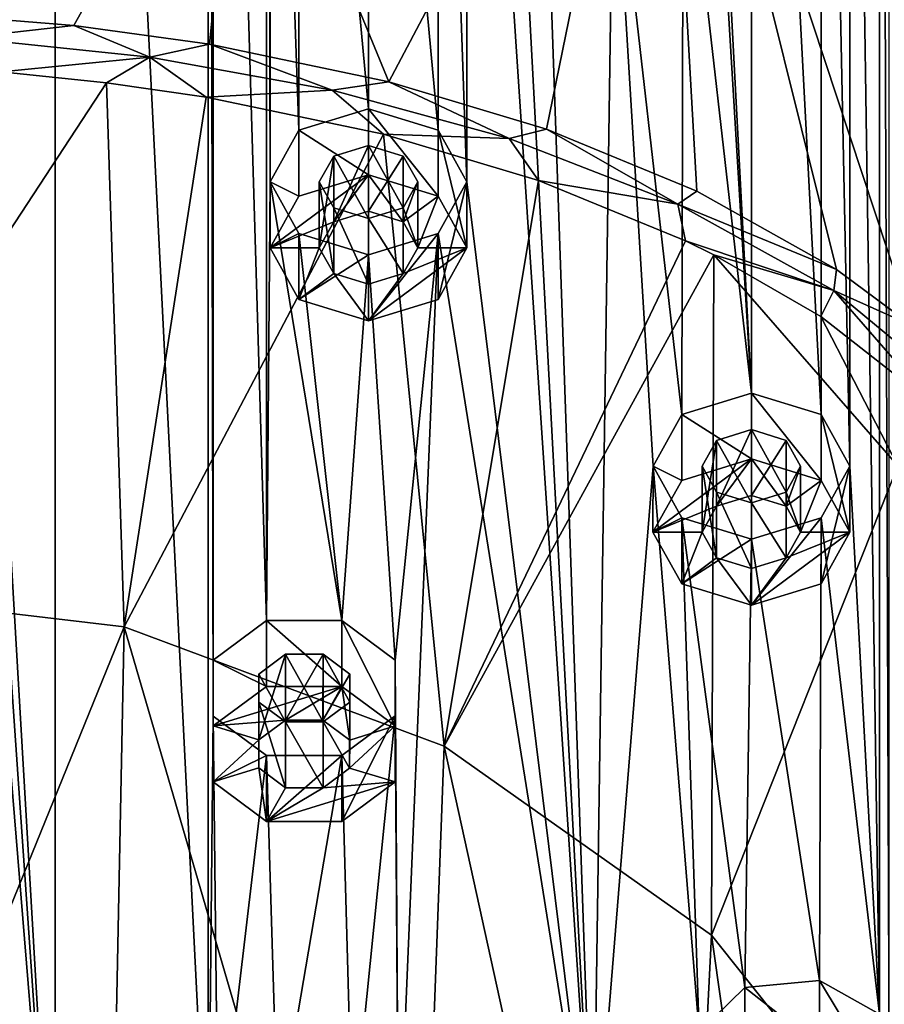
# Model space of a CAD drawing. Units: millimetres. Extents: x -278 to 110, y -32 to 316.
# Drawn here: x -221 to -208, y 262 to 277 of the extents above; entities that cross this region are included whole.
import ezdxf

# ---------------------------------------------------------------- set-up
doc = ezdxf.new("R2010")
doc.units = ezdxf.units.MM
doc.header["$LTSCALE"] = 65.185185
for name, color, linetype in [('1', 7, 'CONTINUOUS'), ('105', 7, 'CONTINUOUS'), ('11', 7, 'CONTINUOUS'), ('198', 7, 'CONTINUOUS'), ('199', 7, 'CONTINUOUS'), ('200', 7, 'CONTINUOUS'), ('201', 7, 'CONTINUOUS'), ('202', 7, 'CONTINUOUS'), ('203', 7, 'CONTINUOUS'), ('204', 7, 'CONTINUOUS'), ('205', 7, 'CONTINUOUS'), ('206', 7, 'CONTINUOUS'), ('207', 7, 'CONTINUOUS'), ('258', 7, 'CONTINUOUS'), ('259', 7, 'CONTINUOUS'), ('260', 7, 'CONTINUOUS'), ('261', 7, 'CONTINUOUS'), ('262', 7, 'CONTINUOUS'), ('28', 7, 'CONTINUOUS'), ('3', 7, 'CONTINUOUS'), ('4', 7, 'CONTINUOUS'), ('5', 7, 'CONTINUOUS'), ('7', 7, 'CONTINUOUS'), ('8', 7, 'CONTINUOUS')]:
    doc.layers.add(name, color=color, linetype=linetype)

msp = doc.modelspace()

# ---------------------------------------------------------------- linework, layer by layer
at = {"layer": '1', "color": 7, "linetype": 'CONTINUOUS', "true_color": 0xe0f2ff}
for points in [[(-223.5, 304.074, 141.672), (-220.757, 257.115, 99.342), (-220.758, 304.981, 142.49), (-223.5, 304.074, 141.672)], [(-220.757, 257.115, 99.342), (-218.425, 258.519, 100.607), (-220.758, 304.981, 142.49), (-220.757, 257.115, 99.342)], [(-220.758, 304.981, 142.49), (-218.425, 258.519, 100.607), (-218.425, 303.578, 141.225), (-220.758, 304.981, 142.49)], [(-220.757, 257.115, 99.342), (-223.5, 304.074, 141.672), (-223.5, 296.646, 134.977), (-220.757, 257.115, 99.342)], [(-218.425, 303.578, 141.225), (-218.425, 258.519, 100.607), (-218.349, 266.211, 107.541), (-218.425, 303.578, 141.225)], [(-218.425, 303.578, 141.225), (-218.349, 266.211, 107.541), (-218.35, 267.063, 108.309), (-218.425, 303.578, 141.225)], [(-218.425, 303.578, 141.225), (-218.35, 267.063, 108.309), (-218.35, 295.033, 133.523), (-218.425, 303.578, 141.225)], [(-208.052, 301.278, 139.152), (-208.201, 300.432, 138.389), (-208.052, 260.818, 102.68), (-208.052, 301.278, 139.152)], [(-208.201, 261.665, 103.443), (-208.201, 300.432, 138.389), (-208.651, 292.077, 130.858), (-208.201, 261.665, 103.443)], [(-208.052, 260.818, 102.68), (-208.201, 300.432, 138.389), (-208.201, 261.665, 103.443), (-208.052, 260.818, 102.68)], [(-220.757, 257.115, 99.342), (-223.5, 296.646, 134.977), (-223.5, 290.518, 129.453), (-220.757, 257.115, 99.342)], [(-218.35, 267.063, 108.309), (-217.537, 267.667, 108.853), (-218.35, 295.033, 133.523), (-218.35, 267.063, 108.309)], [(-218.35, 295.033, 133.523), (-217.537, 267.667, 108.853), (-217.537, 294.43, 132.979), (-218.35, 295.033, 133.523)], [(-217.537, 294.43, 132.979), (-217.537, 267.667, 108.853), (-217.484, 274.351, 114.879), (-217.537, 294.43, 132.979)], [(-217.537, 294.43, 132.979), (-217.484, 274.351, 114.879), (-217.484, 287.745, 126.953), (-217.537, 294.43, 132.979)], [(-209.09, 291.29, 130.148), (-208.651, 270.02, 110.974), (-208.651, 292.077, 130.858), (-209.09, 291.29, 130.148)], [(-208.651, 270.02, 110.974), (-208.201, 261.665, 103.443), (-208.651, 292.077, 130.858), (-208.651, 270.02, 110.974)], [(-211.211, 291.29, 130.148), (-210.15, 271.133, 111.978), (-210.15, 290.964, 129.854), (-211.211, 291.29, 130.148)], [(-210.15, 271.133, 111.978), (-211.211, 291.29, 130.148), (-210.751, 281.048, 120.916), (-210.15, 271.133, 111.978)], [(-209.09, 270.807, 111.684), (-209.09, 291.29, 130.148), (-210.15, 290.964, 129.854), (-209.09, 270.807, 111.684)], [(-209.09, 270.807, 111.684), (-208.651, 270.02, 110.974), (-209.09, 291.29, 130.148), (-209.09, 270.807, 111.684)], [(-210.15, 271.133, 111.978), (-209.09, 270.807, 111.684), (-210.15, 290.964, 129.854), (-210.15, 271.133, 111.978)], [(-220.757, 257.115, 99.342), (-223.5, 290.518, 129.453), (-223.5, 271.578, 112.379), (-220.757, 257.115, 99.342)], [(-217.484, 274.351, 114.879), (-217.045, 275.139, 115.589), (-217.484, 287.745, 126.953), (-217.484, 274.351, 114.879)], [(-217.484, 287.745, 126.953), (-217.045, 275.139, 115.589), (-217.045, 286.957, 126.243), (-217.484, 287.745, 126.953)], [(-214.924, 286.957, 126.242), (-214.485, 274.353, 114.88), (-214.485, 287.744, 126.952), (-214.924, 286.957, 126.242)], [(-214.485, 274.353, 114.88), (-212.562, 258.746, 100.812), (-214.485, 287.744, 126.952), (-214.485, 274.353, 114.88)], [(-212.562, 258.746, 100.812), (-213.749, 281.048, 120.916), (-214.485, 287.744, 126.952), (-212.562, 258.746, 100.812)], [(-217.045, 275.139, 115.589), (-215.983, 275.466, 115.884), (-217.045, 286.957, 126.243), (-217.045, 275.139, 115.589)], [(-217.045, 286.957, 126.243), (-215.983, 275.466, 115.884), (-215.983, 286.631, 125.948), (-217.045, 286.957, 126.243)], [(-214.924, 275.14, 115.59), (-214.924, 286.957, 126.242), (-215.983, 286.631, 125.948), (-214.924, 275.14, 115.59)], [(-214.924, 275.14, 115.59), (-214.485, 274.353, 114.88), (-214.924, 286.957, 126.242), (-214.924, 275.14, 115.59)], [(-215.983, 275.466, 115.884), (-214.924, 275.14, 115.59), (-215.983, 286.631, 125.948), (-215.983, 275.466, 115.884)], [(-213.749, 281.048, 120.916), (-212.562, 258.746, 100.812), (-213.31, 280.26, 120.205), (-213.749, 281.048, 120.916)], [(-211.19, 280.26, 120.205), (-210.15, 271.133, 111.978), (-210.751, 281.048, 120.916), (-211.19, 280.26, 120.205)], [(-212.562, 258.746, 100.812), (-212.25, 279.934, 119.912), (-213.31, 280.26, 120.205), (-212.562, 258.746, 100.812)], [(-212.25, 279.934, 119.912), (-211.211, 270.806, 111.684), (-211.19, 280.26, 120.205), (-212.25, 279.934, 119.912)], [(-211.211, 270.806, 111.684), (-210.15, 271.133, 111.978), (-211.19, 280.26, 120.205), (-211.211, 270.806, 111.684)], [(-212.562, 258.746, 100.812), (-211.65, 270.018, 110.973), (-212.25, 279.934, 119.912), (-212.562, 258.746, 100.812)], [(-211.65, 270.018, 110.973), (-211.211, 270.806, 111.684), (-212.25, 279.934, 119.912), (-211.65, 270.018, 110.973)], [(-216.515, 274.746, 115.235), (-215.984, 273.795, 114.377), (-215.984, 274.909, 115.382), (-216.515, 274.746, 115.235)], [(-215.454, 273.958, 114.524), (-215.454, 274.746, 115.235), (-215.984, 274.909, 115.382), (-215.454, 273.958, 114.524)], [(-215.984, 273.795, 114.377), (-215.454, 273.958, 114.524), (-215.984, 274.909, 115.382), (-215.984, 273.795, 114.377)], [(-216.734, 274.352, 114.88), (-216.515, 273.958, 114.524), (-216.515, 274.746, 115.235), (-216.734, 274.352, 114.88)], [(-216.515, 273.958, 114.524), (-215.984, 273.795, 114.377), (-216.515, 274.746, 115.235), (-216.515, 273.958, 114.524)], [(-215.234, 274.352, 114.88), (-215.454, 274.746, 115.235), (-215.454, 273.958, 114.524), (-215.234, 274.352, 114.88)], [(-217.537, 267.667, 108.853), (-216.389, 267.666, 108.853), (-217.484, 274.351, 114.879), (-217.537, 267.667, 108.853)], [(-216.389, 267.666, 108.853), (-217.045, 273.564, 114.169), (-217.484, 274.351, 114.879), (-216.389, 267.666, 108.853)], [(-214.924, 273.564, 114.17), (-212.562, 258.746, 100.812), (-214.485, 274.353, 114.88), (-214.924, 273.564, 114.17)], [(-217.045, 273.564, 114.169), (-216.389, 267.666, 108.853), (-215.985, 273.238, 113.875), (-217.045, 273.564, 114.169)], [(-215.985, 273.238, 113.875), (-215.578, 267.064, 108.31), (-214.924, 273.564, 114.17), (-215.985, 273.238, 113.875)], [(-215.578, 267.064, 108.31), (-215.528, 259.096, 101.127), (-214.924, 273.564, 114.17), (-215.578, 267.064, 108.31)], [(-215.528, 259.096, 101.127), (-212.562, 258.746, 100.812), (-214.924, 273.564, 114.17), (-215.528, 259.096, 101.127)], [(-216.389, 267.666, 108.853), (-215.578, 267.064, 108.31), (-215.985, 273.238, 113.875), (-216.389, 267.666, 108.853)], [(-223.5, 265.45, 106.855), (-220.757, 257.115, 99.342), (-223.5, 271.578, 112.379), (-223.5, 265.45, 106.855)], [(-210.681, 270.413, 111.329), (-210.151, 269.462, 110.471), (-210.151, 270.576, 111.476), (-210.681, 270.413, 111.329)], [(-209.62, 269.625, 110.618), (-209.62, 270.413, 111.329), (-210.151, 270.576, 111.476), (-209.62, 269.625, 110.618)], [(-210.151, 269.462, 110.471), (-209.62, 269.625, 110.618), (-210.151, 270.576, 111.476), (-210.151, 269.462, 110.471)], [(-210.901, 270.019, 110.974), (-210.681, 269.625, 110.618), (-210.681, 270.413, 111.329), (-210.901, 270.019, 110.974)], [(-210.681, 269.625, 110.618), (-210.151, 269.462, 110.471), (-210.681, 270.413, 111.329), (-210.681, 269.625, 110.618)], [(-209.401, 270.019, 110.974), (-209.62, 270.413, 111.329), (-209.62, 269.625, 110.618), (-209.401, 270.019, 110.974)], [(-212.562, 258.746, 100.812), (-210.949, 261.395, 103.2), (-211.65, 270.018, 110.973), (-212.562, 258.746, 100.812)], [(-210.949, 261.395, 103.2), (-211.211, 269.231, 110.263), (-211.65, 270.018, 110.973), (-210.949, 261.395, 103.2)], [(-209.09, 269.231, 110.264), (-208.201, 261.665, 103.443), (-208.651, 270.02, 110.974), (-209.09, 269.231, 110.264)], [(-210.949, 261.395, 103.2), (-210.25, 262.072, 103.81), (-211.211, 269.231, 110.263), (-210.949, 261.395, 103.2)], [(-211.211, 269.231, 110.263), (-210.25, 262.072, 103.81), (-210.152, 268.905, 109.969), (-211.211, 269.231, 110.263)], [(-210.152, 268.905, 109.969), (-209.111, 262.183, 103.91), (-209.09, 269.231, 110.264), (-210.152, 268.905, 109.969)], [(-209.111, 262.183, 103.91), (-208.201, 261.665, 103.443), (-209.09, 269.231, 110.264), (-209.111, 262.183, 103.91)], [(-210.25, 262.072, 103.81), (-209.111, 262.183, 103.91), (-210.152, 268.905, 109.969), (-210.25, 262.072, 103.81)], [(-217.657, 266.851, 108.118), (-217.251, 266.123, 107.462), (-217.251, 267.152, 108.39), (-217.657, 266.851, 108.118)], [(-217.251, 266.123, 107.462), (-216.677, 266.123, 107.462), (-217.251, 267.152, 108.39), (-217.251, 266.123, 107.462)], [(-217.251, 267.152, 108.39), (-216.677, 266.123, 107.462), (-216.677, 267.152, 108.39), (-217.251, 267.152, 108.39)], [(-216.271, 266.424, 107.733), (-216.271, 266.851, 108.118), (-216.677, 267.152, 108.39), (-216.271, 266.424, 107.733)], [(-216.677, 266.123, 107.462), (-216.271, 266.424, 107.733), (-216.677, 267.152, 108.39), (-216.677, 266.123, 107.462)], [(-215.578, 266.212, 107.542), (-215.528, 259.096, 101.127), (-215.578, 267.064, 108.31), (-215.578, 266.212, 107.542)], [(-217.657, 266.424, 107.733), (-217.251, 266.123, 107.462), (-217.657, 266.851, 108.118), (-217.657, 266.424, 107.733)], [(-218.425, 258.519, 100.607), (-218.276, 259.364, 101.368), (-218.349, 266.211, 107.541), (-218.425, 258.519, 100.607)], [(-218.349, 266.211, 107.541), (-218.276, 259.364, 101.368), (-217.538, 265.609, 106.998), (-218.349, 266.211, 107.541)], [(-216.39, 265.609, 106.998), (-216.226, 259.772, 101.736), (-215.578, 266.212, 107.542), (-216.39, 265.609, 106.998)], [(-216.226, 259.772, 101.736), (-215.528, 259.096, 101.127), (-215.578, 266.212, 107.542), (-216.226, 259.772, 101.736)], [(-218.276, 259.364, 101.368), (-217.365, 259.883, 101.837), (-217.538, 265.609, 106.998), (-218.276, 259.364, 101.368)], [(-217.538, 265.609, 106.998), (-217.365, 259.883, 101.837), (-216.39, 265.609, 106.998), (-217.538, 265.609, 106.998)], [(-217.365, 259.883, 101.837), (-216.226, 259.772, 101.736), (-216.39, 265.609, 106.998), (-217.365, 259.883, 101.837)], [(-223.5, 258.023, 100.16), (-220.757, 257.115, 99.342), (-223.5, 265.45, 106.855), (-223.5, 258.023, 100.16)], [(-208.75, 260.143, 102.071), (-205.214, 261.897, 103.653), (-208.052, 260.818, 102.68), (-208.75, 260.143, 102.071)]]:
    msp.add_3dface(points, dxfattribs=at)
at = {"layer": '105', "color": 7, "linetype": 'CONTINUOUS', "true_color": 0xe0f2ff}
for points in [[(-209.111, 262.183, 103.91), (-210.25, 262.072, 103.81), (-209.112, 261.179, 105.025), (-209.111, 262.183, 103.91)], [(-209.111, 262.183, 103.91), (-209.112, 261.179, 105.025), (-208.201, 260.66, 104.557), (-209.111, 262.183, 103.91)], [(-208.201, 261.665, 103.443), (-209.111, 262.183, 103.91), (-208.201, 260.66, 104.557), (-208.201, 261.665, 103.443)], [(-210.25, 262.072, 103.81), (-210.949, 261.395, 103.2), (-210.25, 261.068, 104.924), (-210.25, 262.072, 103.81)], [(-210.25, 262.072, 103.81), (-210.25, 261.068, 104.924), (-209.112, 261.179, 105.025), (-210.25, 262.072, 103.81)]]:
    msp.add_3dface(points, dxfattribs=at)
at = {"layer": '11', "color": 7, "linetype": 'CONTINUOUS', "true_color": 0xc8c8c8}
for points in [[(-219.974, 275.861, 86.546), (-225, 268.198, 71.979), (-221.582, 276.028, 86.397), (-219.974, 275.861, 86.546)], [(-219.709, 267.572, 71.831), (-225, 268.198, 71.979), (-219.974, 275.861, 86.546), (-219.709, 267.572, 71.831)], [(-218.458, 275.641, 86.739), (-219.709, 267.572, 71.831), (-219.974, 275.861, 86.546), (-218.458, 275.641, 86.739)], [(-215.757, 275.08, 87.217), (-219.709, 267.572, 71.831), (-218.458, 275.641, 86.739), (-215.757, 275.08, 87.217)], [(-214.833, 265.754, 71.402), (-219.709, 267.572, 71.831), (-215.757, 275.08, 87.217), (-214.833, 265.754, 71.402)], [(-213.394, 274.371, 87.784), (-214.833, 265.754, 71.402), (-215.757, 275.08, 87.217), (-213.394, 274.371, 87.784)], [(-211.155, 273.453, 88.466), (-214.833, 265.754, 71.402), (-213.394, 274.371, 87.784), (-211.155, 273.453, 88.466)], [(-210.725, 273.242, 88.616), (-214.833, 265.754, 71.402), (-211.155, 273.453, 88.466), (-210.725, 273.242, 88.616)], [(-210.757, 262.869, 70.721), (-214.833, 265.754, 71.402), (-210.725, 273.242, 88.616), (-210.757, 262.869, 70.721)], [(-207.922, 270.026, 86.951), (-210.757, 262.869, 70.721), (-210.725, 273.242, 88.616), (-207.922, 270.026, 86.951)], [(-207.922, 270.026, 86.951), (-210.725, 273.242, 88.616), (-209.091, 272.299, 89.242), (-207.922, 270.026, 86.951)], [(-207.922, 270.026, 86.951), (-209.091, 272.299, 89.242), (-207.384, 270.959, 90.025), (-207.922, 270.026, 86.951)], [(-207.796, 259.146, 69.842), (-210.757, 262.869, 70.721), (-207.922, 270.026, 86.951), (-207.796, 259.146, 69.842)], [(-225, 268.198, 71.979), (-219.709, 267.572, 71.831), (-225, 254.548, 53.877), (-225, 268.198, 71.979)], [(-219.709, 267.572, 71.831), (-219.974, 254.029, 53.925), (-225, 254.548, 53.877), (-219.709, 267.572, 71.831)], [(-219.709, 267.572, 71.831), (-215.324, 252.521, 54.065), (-219.974, 254.029, 53.925), (-219.709, 267.572, 71.831)], [(-219.709, 267.572, 71.831), (-214.833, 265.754, 71.402), (-215.324, 252.521, 54.065), (-219.709, 267.572, 71.831)], [(-214.833, 265.754, 71.402), (-211.404, 250.123, 54.287), (-215.324, 252.521, 54.065), (-214.833, 265.754, 71.402)], [(-214.833, 265.754, 71.402), (-210.757, 262.869, 70.721), (-211.404, 250.123, 54.287), (-214.833, 265.754, 71.402)], [(-210.757, 262.869, 70.721), (-208.502, 247.012, 54.574), (-211.404, 250.123, 54.287), (-210.757, 262.869, 70.721)], [(-210.757, 262.869, 70.721), (-207.796, 259.146, 69.842), (-208.502, 247.012, 54.574), (-210.757, 262.869, 70.721)]]:
    msp.add_3dface(points, dxfattribs=at)
at = {"layer": '198', "color": 7, "linetype": 'CONTINUOUS', "true_color": 0xe0f2ff}
for points in [[(-217.538, 266.663, 109.968), (-218.349, 266.06, 109.424), (-216.39, 266.663, 109.968), (-217.538, 266.663, 109.968)], [(-216.39, 266.663, 109.968), (-218.349, 266.06, 109.424), (-217.25, 266.147, 109.503), (-216.39, 266.663, 109.968)], [(-216.678, 266.148, 109.504), (-216.39, 266.663, 109.968), (-217.25, 266.147, 109.503), (-216.678, 266.148, 109.504)], [(-216.271, 265.846, 109.232), (-216.39, 266.663, 109.968), (-216.678, 266.148, 109.504), (-216.271, 265.846, 109.232)], [(-215.578, 266.06, 109.424), (-216.39, 266.663, 109.968), (-216.271, 265.846, 109.232), (-215.578, 266.06, 109.424)], [(-217.25, 266.147, 109.503), (-218.349, 266.06, 109.424), (-217.656, 265.847, 109.232), (-217.25, 266.147, 109.503)], [(-218.349, 266.06, 109.424), (-218.349, 265.207, 108.655), (-217.656, 265.847, 109.232), (-218.349, 266.06, 109.424)], [(-215.578, 265.207, 108.655), (-215.578, 266.06, 109.424), (-216.272, 265.419, 108.847), (-215.578, 265.207, 108.655)], [(-216.272, 265.419, 108.847), (-215.578, 266.06, 109.424), (-216.271, 265.846, 109.232), (-216.272, 265.419, 108.847)], [(-218.349, 265.207, 108.655), (-217.657, 265.42, 108.848), (-217.656, 265.847, 109.232), (-218.349, 265.207, 108.655)], [(-218.349, 265.207, 108.655), (-217.538, 264.604, 108.112), (-217.657, 265.42, 108.848), (-218.349, 265.207, 108.655)], [(-217.657, 265.42, 108.848), (-217.538, 264.604, 108.112), (-217.25, 265.119, 108.576), (-217.657, 265.42, 108.848)], [(-216.677, 265.119, 108.576), (-215.578, 265.207, 108.655), (-216.272, 265.419, 108.847), (-216.677, 265.119, 108.576)], [(-216.39, 264.604, 108.112), (-215.578, 265.207, 108.655), (-217.538, 264.604, 108.112), (-216.39, 264.604, 108.112)], [(-217.538, 264.604, 108.112), (-215.578, 265.207, 108.655), (-216.677, 265.119, 108.576), (-217.538, 264.604, 108.112)], [(-217.25, 265.119, 108.576), (-217.538, 264.604, 108.112), (-216.677, 265.119, 108.576), (-217.25, 265.119, 108.576)]]:
    msp.add_3dface(points, dxfattribs=at)
at = {"layer": '199', "color": 7, "linetype": 'CONTINUOUS', "true_color": 0xe0f2ff}
for points in [[(-215.578, 266.212, 107.542), (-215.578, 267.064, 108.31), (-215.578, 265.207, 108.655), (-215.578, 266.212, 107.542)], [(-215.578, 267.064, 108.31), (-215.578, 266.06, 109.424), (-215.578, 265.207, 108.655), (-215.578, 267.064, 108.31)], [(-218.349, 266.211, 107.541), (-217.538, 265.609, 106.998), (-218.349, 265.207, 108.655), (-218.349, 266.211, 107.541)], [(-216.39, 265.609, 106.998), (-215.578, 266.212, 107.542), (-216.39, 264.604, 108.112), (-216.39, 265.609, 106.998)], [(-215.578, 266.212, 107.542), (-215.578, 265.207, 108.655), (-216.39, 264.604, 108.112), (-215.578, 266.212, 107.542)], [(-218.349, 265.207, 108.655), (-217.538, 265.609, 106.998), (-217.538, 264.604, 108.112), (-218.349, 265.207, 108.655)], [(-217.538, 265.609, 106.998), (-216.39, 265.609, 106.998), (-217.538, 264.604, 108.112), (-217.538, 265.609, 106.998)], [(-216.39, 265.609, 106.998), (-216.39, 264.604, 108.112), (-217.538, 264.604, 108.112), (-216.39, 265.609, 106.998)]]:
    msp.add_3dface(points, dxfattribs=at)
at = {"layer": '200', "color": 7, "linetype": 'CONTINUOUS', "true_color": 0xe0f2ff}
for points in [[(-217.537, 267.667, 108.853), (-218.35, 267.063, 108.309), (-217.538, 266.663, 109.968), (-217.537, 267.667, 108.853)], [(-217.537, 267.667, 108.853), (-217.538, 266.663, 109.968), (-216.39, 266.663, 109.968), (-217.537, 267.667, 108.853)], [(-216.389, 267.666, 108.853), (-217.537, 267.667, 108.853), (-216.39, 266.663, 109.968), (-216.389, 267.666, 108.853)], [(-216.389, 267.666, 108.853), (-216.39, 266.663, 109.968), (-215.578, 266.06, 109.424), (-216.389, 267.666, 108.853)], [(-215.578, 267.064, 108.31), (-216.389, 267.666, 108.853), (-215.578, 266.06, 109.424), (-215.578, 267.064, 108.31)], [(-218.35, 267.063, 108.309), (-218.349, 266.211, 107.541), (-218.349, 266.06, 109.424), (-218.35, 267.063, 108.309)], [(-218.35, 267.063, 108.309), (-218.349, 266.06, 109.424), (-217.538, 266.663, 109.968), (-218.35, 267.063, 108.309)], [(-218.349, 266.211, 107.541), (-218.349, 265.207, 108.655), (-218.349, 266.06, 109.424), (-218.349, 266.211, 107.541)]]:
    msp.add_3dface(points, dxfattribs=at)
at = {"layer": '201', "color": 7, "linetype": 'CONTINUOUS', "true_color": 0xe0f2ff}
for points in [[(-217.657, 266.851, 108.118), (-217.251, 267.152, 108.39), (-217.656, 265.847, 109.232), (-217.657, 266.851, 108.118)], [(-217.251, 267.152, 108.39), (-217.25, 266.147, 109.503), (-217.656, 265.847, 109.232), (-217.251, 267.152, 108.39)], [(-217.251, 267.152, 108.39), (-216.677, 267.152, 108.39), (-217.25, 266.147, 109.503), (-217.251, 267.152, 108.39)], [(-216.677, 267.152, 108.39), (-216.678, 266.148, 109.504), (-217.25, 266.147, 109.503), (-216.677, 267.152, 108.39)], [(-216.677, 267.152, 108.39), (-216.271, 266.851, 108.118), (-216.678, 266.148, 109.504), (-216.677, 267.152, 108.39)], [(-217.657, 266.424, 107.733), (-217.657, 266.851, 108.118), (-217.657, 265.42, 108.848), (-217.657, 266.424, 107.733)], [(-217.657, 265.42, 108.848), (-217.657, 266.851, 108.118), (-217.656, 265.847, 109.232), (-217.657, 265.42, 108.848)], [(-216.271, 266.851, 108.118), (-216.271, 265.846, 109.232), (-216.678, 266.148, 109.504), (-216.271, 266.851, 108.118)]]:
    msp.add_3dface(points, dxfattribs=at)
at = {"layer": '202', "color": 7, "linetype": 'CONTINUOUS', "true_color": 0xe0f2ff}
for points in [[(-216.271, 266.851, 108.118), (-216.271, 266.424, 107.733), (-216.271, 265.846, 109.232), (-216.271, 266.851, 108.118)], [(-217.251, 266.123, 107.462), (-217.657, 266.424, 107.733), (-217.25, 265.119, 108.576), (-217.251, 266.123, 107.462)], [(-217.657, 266.424, 107.733), (-217.657, 265.42, 108.848), (-217.25, 265.119, 108.576), (-217.657, 266.424, 107.733)], [(-216.271, 266.424, 107.733), (-216.677, 266.123, 107.462), (-216.272, 265.419, 108.847), (-216.271, 266.424, 107.733)], [(-216.271, 266.424, 107.733), (-216.272, 265.419, 108.847), (-216.271, 265.846, 109.232), (-216.271, 266.424, 107.733)], [(-216.677, 266.123, 107.462), (-217.251, 266.123, 107.462), (-216.677, 265.119, 108.576), (-216.677, 266.123, 107.462)], [(-217.251, 266.123, 107.462), (-217.25, 265.119, 108.576), (-216.677, 265.119, 108.576), (-217.251, 266.123, 107.462)], [(-216.677, 266.123, 107.462), (-216.677, 265.119, 108.576), (-216.272, 265.419, 108.847), (-216.677, 266.123, 107.462)]]:
    msp.add_3dface(points, dxfattribs=at)
at = {"layer": '203', "color": 7, "linetype": 'CONTINUOUS', "true_color": 0xe0f2ff}
for points in [[(-211.211, 269.802, 112.798), (-211.651, 269.014, 112.088), (-210.151, 270.129, 113.092), (-211.211, 269.802, 112.798)], [(-210.151, 270.129, 113.092), (-211.651, 269.014, 112.088), (-210.681, 269.408, 112.442), (-210.151, 270.129, 113.092)], [(-210.152, 269.571, 112.59), (-210.151, 270.129, 113.092), (-210.681, 269.408, 112.442), (-210.152, 269.571, 112.59)], [(-209.62, 269.408, 112.443), (-210.151, 270.129, 113.092), (-210.152, 269.571, 112.59), (-209.62, 269.408, 112.443)], [(-209.09, 269.802, 112.798), (-210.151, 270.129, 113.092), (-209.62, 269.408, 112.443), (-209.09, 269.802, 112.798)], [(-209.401, 269.014, 112.087), (-209.09, 269.802, 112.798), (-209.62, 269.408, 112.443), (-209.401, 269.014, 112.087)], [(-208.651, 269.014, 112.088), (-209.09, 269.802, 112.798), (-209.401, 269.014, 112.087), (-208.651, 269.014, 112.088)], [(-210.681, 269.408, 112.442), (-211.651, 269.014, 112.088), (-210.9, 269.015, 112.088), (-210.681, 269.408, 112.442)], [(-211.651, 269.014, 112.088), (-211.211, 268.227, 111.378), (-210.9, 269.015, 112.088), (-211.651, 269.014, 112.088)], [(-211.211, 268.227, 111.378), (-210.681, 268.621, 111.733), (-210.9, 269.015, 112.088), (-211.211, 268.227, 111.378)], [(-209.09, 268.227, 111.378), (-208.651, 269.014, 112.088), (-210.151, 267.9, 111.083), (-209.09, 268.227, 111.378)], [(-210.151, 267.9, 111.083), (-208.651, 269.014, 112.088), (-209.621, 268.621, 111.733), (-210.151, 267.9, 111.083)], [(-209.621, 268.621, 111.733), (-208.651, 269.014, 112.088), (-209.401, 269.014, 112.087), (-209.621, 268.621, 111.733)], [(-211.211, 268.227, 111.378), (-210.151, 267.9, 111.083), (-210.681, 268.621, 111.733), (-211.211, 268.227, 111.378)], [(-210.681, 268.621, 111.733), (-210.151, 267.9, 111.083), (-210.15, 268.458, 111.586), (-210.681, 268.621, 111.733)], [(-210.15, 268.458, 111.586), (-210.151, 267.9, 111.083), (-209.621, 268.621, 111.733), (-210.15, 268.458, 111.586)]]:
    msp.add_3dface(points, dxfattribs=at)
at = {"layer": '204', "color": 7, "linetype": 'CONTINUOUS', "true_color": 0xe0f2ff}
for points in [[(-208.651, 270.02, 110.974), (-209.09, 270.807, 111.684), (-208.651, 269.014, 112.088), (-208.651, 270.02, 110.974)], [(-209.09, 270.807, 111.684), (-209.09, 269.802, 112.798), (-208.651, 269.014, 112.088), (-209.09, 270.807, 111.684)], [(-209.09, 269.231, 110.264), (-208.651, 270.02, 110.974), (-209.09, 268.227, 111.378), (-209.09, 269.231, 110.264)], [(-208.651, 270.02, 110.974), (-208.651, 269.014, 112.088), (-209.09, 268.227, 111.378), (-208.651, 270.02, 110.974)], [(-211.211, 269.231, 110.263), (-210.152, 268.905, 109.969), (-211.211, 268.227, 111.378), (-211.211, 269.231, 110.263)], [(-210.152, 268.905, 109.969), (-209.09, 269.231, 110.264), (-210.151, 267.9, 111.083), (-210.152, 268.905, 109.969)], [(-209.09, 269.231, 110.264), (-209.09, 268.227, 111.378), (-210.151, 267.9, 111.083), (-209.09, 269.231, 110.264)], [(-211.211, 268.227, 111.378), (-210.152, 268.905, 109.969), (-210.151, 267.9, 111.083), (-211.211, 268.227, 111.378)]]:
    msp.add_3dface(points, dxfattribs=at)
at = {"layer": '205', "color": 7, "linetype": 'CONTINUOUS', "true_color": 0xe0f2ff}
for points in [[(-210.15, 271.133, 111.978), (-211.211, 270.806, 111.684), (-210.151, 270.129, 113.092), (-210.15, 271.133, 111.978)], [(-210.15, 271.133, 111.978), (-210.151, 270.129, 113.092), (-209.09, 269.802, 112.798), (-210.15, 271.133, 111.978)], [(-209.09, 270.807, 111.684), (-210.15, 271.133, 111.978), (-209.09, 269.802, 112.798), (-209.09, 270.807, 111.684)], [(-211.211, 270.806, 111.684), (-211.65, 270.018, 110.973), (-211.211, 269.802, 112.798), (-211.211, 270.806, 111.684)], [(-211.211, 270.806, 111.684), (-211.211, 269.802, 112.798), (-210.151, 270.129, 113.092), (-211.211, 270.806, 111.684)], [(-211.65, 270.018, 110.973), (-211.211, 269.231, 110.263), (-211.651, 269.014, 112.088), (-211.65, 270.018, 110.973)], [(-211.65, 270.018, 110.973), (-211.651, 269.014, 112.088), (-211.211, 269.802, 112.798), (-211.65, 270.018, 110.973)], [(-211.211, 269.231, 110.263), (-211.211, 268.227, 111.378), (-211.651, 269.014, 112.088), (-211.211, 269.231, 110.263)]]:
    msp.add_3dface(points, dxfattribs=at)
at = {"layer": '206', "color": 7, "linetype": 'CONTINUOUS', "true_color": 0xe0f2ff}
for points in [[(-210.681, 270.413, 111.329), (-210.151, 270.576, 111.476), (-210.681, 269.408, 112.442), (-210.681, 270.413, 111.329)], [(-210.151, 270.576, 111.476), (-210.152, 269.571, 112.59), (-210.681, 269.408, 112.442), (-210.151, 270.576, 111.476)], [(-210.151, 270.576, 111.476), (-209.62, 270.413, 111.329), (-210.152, 269.571, 112.59), (-210.151, 270.576, 111.476)], [(-210.901, 270.019, 110.974), (-210.681, 270.413, 111.329), (-210.9, 269.015, 112.088), (-210.901, 270.019, 110.974)], [(-210.681, 270.413, 111.329), (-210.681, 269.408, 112.442), (-210.9, 269.015, 112.088), (-210.681, 270.413, 111.329)], [(-209.62, 270.413, 111.329), (-209.62, 269.408, 112.443), (-210.152, 269.571, 112.59), (-209.62, 270.413, 111.329)], [(-210.681, 269.625, 110.618), (-210.901, 270.019, 110.974), (-210.681, 268.621, 111.733), (-210.681, 269.625, 110.618)], [(-210.681, 268.621, 111.733), (-210.901, 270.019, 110.974), (-210.9, 269.015, 112.088), (-210.681, 268.621, 111.733)]]:
    msp.add_3dface(points, dxfattribs=at)
at = {"layer": '207', "color": 7, "linetype": 'CONTINUOUS', "true_color": 0xe0f2ff}
for points in [[(-209.62, 270.413, 111.329), (-209.401, 270.019, 110.974), (-209.62, 269.408, 112.443), (-209.62, 270.413, 111.329)], [(-209.401, 270.019, 110.974), (-209.62, 269.625, 110.618), (-209.401, 269.014, 112.087), (-209.401, 270.019, 110.974)], [(-209.401, 270.019, 110.974), (-209.401, 269.014, 112.087), (-209.62, 269.408, 112.443), (-209.401, 270.019, 110.974)], [(-210.151, 269.462, 110.471), (-210.681, 269.625, 110.618), (-210.15, 268.458, 111.586), (-210.151, 269.462, 110.471)], [(-210.681, 269.625, 110.618), (-210.681, 268.621, 111.733), (-210.15, 268.458, 111.586), (-210.681, 269.625, 110.618)], [(-209.62, 269.625, 110.618), (-210.151, 269.462, 110.471), (-209.621, 268.621, 111.733), (-209.62, 269.625, 110.618)], [(-209.62, 269.625, 110.618), (-209.621, 268.621, 111.733), (-209.401, 269.014, 112.087), (-209.62, 269.625, 110.618)], [(-210.151, 269.462, 110.471), (-210.15, 268.458, 111.586), (-209.621, 268.621, 111.733), (-210.151, 269.462, 110.471)]]:
    msp.add_3dface(points, dxfattribs=at)
at = {"layer": '258', "color": 7, "linetype": 'CONTINUOUS', "true_color": 0xe0f2ff}
for points in [[(-217.045, 274.135, 116.704), (-217.484, 273.347, 115.994), (-215.984, 274.462, 116.998), (-217.045, 274.135, 116.704)], [(-215.984, 274.462, 116.998), (-217.484, 273.347, 115.994), (-216.514, 273.741, 116.348), (-215.984, 274.462, 116.998)], [(-215.985, 273.904, 116.496), (-215.984, 274.462, 116.998), (-216.514, 273.741, 116.348), (-215.985, 273.904, 116.496)], [(-215.454, 273.741, 116.349), (-215.984, 274.462, 116.998), (-215.985, 273.904, 116.496), (-215.454, 273.741, 116.349)], [(-214.924, 274.135, 116.704), (-215.984, 274.462, 116.998), (-215.454, 273.741, 116.349), (-214.924, 274.135, 116.704)], [(-215.235, 273.347, 115.993), (-214.924, 274.135, 116.704), (-215.454, 273.741, 116.349), (-215.235, 273.347, 115.993)], [(-214.484, 273.347, 115.994), (-214.924, 274.135, 116.704), (-215.235, 273.347, 115.993), (-214.484, 273.347, 115.994)], [(-216.514, 273.741, 116.348), (-217.484, 273.347, 115.994), (-216.734, 273.348, 115.994), (-216.514, 273.741, 116.348)], [(-217.484, 273.347, 115.994), (-217.045, 272.56, 115.283), (-216.734, 273.348, 115.994), (-217.484, 273.347, 115.994)], [(-217.045, 272.56, 115.283), (-216.515, 272.954, 115.639), (-216.734, 273.348, 115.994), (-217.045, 272.56, 115.283)], [(-214.924, 272.56, 115.283), (-214.484, 273.347, 115.994), (-215.984, 272.233, 114.989), (-214.924, 272.56, 115.283)], [(-215.984, 272.233, 114.989), (-214.484, 273.347, 115.994), (-215.455, 272.954, 115.639), (-215.984, 272.233, 114.989)], [(-215.455, 272.954, 115.639), (-214.484, 273.347, 115.994), (-215.235, 273.347, 115.993), (-215.455, 272.954, 115.639)], [(-217.045, 272.56, 115.283), (-215.984, 272.233, 114.989), (-216.515, 272.954, 115.639), (-217.045, 272.56, 115.283)], [(-216.515, 272.954, 115.639), (-215.984, 272.233, 114.989), (-215.983, 272.791, 115.492), (-216.515, 272.954, 115.639)], [(-215.983, 272.791, 115.492), (-215.984, 272.233, 114.989), (-215.455, 272.954, 115.639), (-215.983, 272.791, 115.492)]]:
    msp.add_3dface(points, dxfattribs=at)
at = {"layer": '259', "color": 7, "linetype": 'CONTINUOUS', "true_color": 0xe0f2ff}
for points in [[(-214.485, 274.353, 114.88), (-214.924, 275.14, 115.59), (-214.484, 273.347, 115.994), (-214.485, 274.353, 114.88)], [(-214.924, 275.14, 115.59), (-214.924, 274.135, 116.704), (-214.484, 273.347, 115.994), (-214.924, 275.14, 115.59)], [(-214.924, 273.564, 114.17), (-214.485, 274.353, 114.88), (-214.924, 272.56, 115.283), (-214.924, 273.564, 114.17)], [(-214.485, 274.353, 114.88), (-214.484, 273.347, 115.994), (-214.924, 272.56, 115.283), (-214.485, 274.353, 114.88)], [(-217.045, 273.564, 114.169), (-215.985, 273.238, 113.875), (-217.045, 272.56, 115.283), (-217.045, 273.564, 114.169)], [(-215.985, 273.238, 113.875), (-214.924, 273.564, 114.17), (-215.984, 272.233, 114.989), (-215.985, 273.238, 113.875)], [(-214.924, 273.564, 114.17), (-214.924, 272.56, 115.283), (-215.984, 272.233, 114.989), (-214.924, 273.564, 114.17)], [(-217.045, 272.56, 115.283), (-215.985, 273.238, 113.875), (-215.984, 272.233, 114.989), (-217.045, 272.56, 115.283)]]:
    msp.add_3dface(points, dxfattribs=at)
at = {"layer": '260', "color": 7, "linetype": 'CONTINUOUS', "true_color": 0xe0f2ff}
for points in [[(-215.983, 275.466, 115.884), (-217.045, 275.139, 115.589), (-215.984, 274.462, 116.998), (-215.983, 275.466, 115.884)], [(-215.983, 275.466, 115.884), (-215.984, 274.462, 116.998), (-214.924, 274.135, 116.704), (-215.983, 275.466, 115.884)], [(-214.924, 275.14, 115.59), (-215.983, 275.466, 115.884), (-214.924, 274.135, 116.704), (-214.924, 275.14, 115.59)], [(-217.045, 275.139, 115.589), (-217.484, 274.351, 114.879), (-217.045, 274.135, 116.704), (-217.045, 275.139, 115.589)], [(-217.045, 275.139, 115.589), (-217.045, 274.135, 116.704), (-215.984, 274.462, 116.998), (-217.045, 275.139, 115.589)], [(-217.484, 274.351, 114.879), (-217.045, 273.564, 114.169), (-217.484, 273.347, 115.994), (-217.484, 274.351, 114.879)], [(-217.484, 274.351, 114.879), (-217.484, 273.347, 115.994), (-217.045, 274.135, 116.704), (-217.484, 274.351, 114.879)], [(-217.045, 273.564, 114.169), (-217.045, 272.56, 115.283), (-217.484, 273.347, 115.994), (-217.045, 273.564, 114.169)]]:
    msp.add_3dface(points, dxfattribs=at)
at = {"layer": '261', "color": 7, "linetype": 'CONTINUOUS', "true_color": 0xe0f2ff}
for points in [[(-216.515, 274.746, 115.235), (-215.984, 274.909, 115.382), (-216.514, 273.741, 116.348), (-216.515, 274.746, 115.235)], [(-215.984, 274.909, 115.382), (-215.985, 273.904, 116.496), (-216.514, 273.741, 116.348), (-215.984, 274.909, 115.382)], [(-215.984, 274.909, 115.382), (-215.454, 274.746, 115.235), (-215.985, 273.904, 116.496), (-215.984, 274.909, 115.382)], [(-216.734, 274.352, 114.88), (-216.515, 274.746, 115.235), (-216.734, 273.348, 115.994), (-216.734, 274.352, 114.88)], [(-216.515, 274.746, 115.235), (-216.514, 273.741, 116.348), (-216.734, 273.348, 115.994), (-216.515, 274.746, 115.235)], [(-215.454, 274.746, 115.235), (-215.454, 273.741, 116.349), (-215.985, 273.904, 116.496), (-215.454, 274.746, 115.235)], [(-216.515, 273.958, 114.524), (-216.734, 274.352, 114.88), (-216.515, 272.954, 115.639), (-216.515, 273.958, 114.524)], [(-216.515, 272.954, 115.639), (-216.734, 274.352, 114.88), (-216.734, 273.348, 115.994), (-216.515, 272.954, 115.639)]]:
    msp.add_3dface(points, dxfattribs=at)
at = {"layer": '262', "color": 7, "linetype": 'CONTINUOUS', "true_color": 0xe0f2ff}
for points in [[(-215.454, 274.746, 115.235), (-215.234, 274.352, 114.88), (-215.454, 273.741, 116.349), (-215.454, 274.746, 115.235)], [(-215.234, 274.352, 114.88), (-215.454, 273.958, 114.524), (-215.235, 273.347, 115.993), (-215.234, 274.352, 114.88)], [(-215.234, 274.352, 114.88), (-215.235, 273.347, 115.993), (-215.454, 273.741, 116.349), (-215.234, 274.352, 114.88)], [(-215.984, 273.795, 114.377), (-216.515, 273.958, 114.524), (-215.983, 272.791, 115.492), (-215.984, 273.795, 114.377)], [(-216.515, 273.958, 114.524), (-216.515, 272.954, 115.639), (-215.983, 272.791, 115.492), (-216.515, 273.958, 114.524)], [(-215.454, 273.958, 114.524), (-215.984, 273.795, 114.377), (-215.455, 272.954, 115.639), (-215.454, 273.958, 114.524)], [(-215.454, 273.958, 114.524), (-215.455, 272.954, 115.639), (-215.235, 273.347, 115.993), (-215.454, 273.958, 114.524)], [(-215.984, 273.795, 114.377), (-215.983, 272.791, 115.492), (-215.455, 272.954, 115.639), (-215.984, 273.795, 114.377)]]:
    msp.add_3dface(points, dxfattribs=at)
at = {"layer": '28', "color": 7, "linetype": 'CONTINUOUS', "true_color": 0xc8c8c8}
for points in [[(-222.671, 276.912, 86.891), (-220.476, 276.736, 87.052), (-222.145, 276.549, 86.831), (-222.671, 276.912, 86.891)], [(-222.145, 276.549, 86.831), (-220.476, 276.736, 87.052), (-219.315, 276.253, 87.093), (-222.145, 276.549, 86.831)], [(-220.476, 276.736, 87.052), (-218.408, 276.449, 87.301), (-219.315, 276.253, 87.093), (-220.476, 276.736, 87.052)], [(-221.582, 276.028, 86.397), (-222.145, 276.549, 86.831), (-219.315, 276.253, 87.093), (-221.582, 276.028, 86.397)], [(-219.315, 276.253, 87.093), (-218.408, 276.449, 87.301), (-216.536, 275.749, 87.528), (-219.315, 276.253, 87.093)], [(-218.408, 276.449, 87.301), (-215.673, 275.879, 87.779), (-216.536, 275.749, 87.528), (-218.408, 276.449, 87.301)], [(-219.974, 275.861, 86.546), (-221.582, 276.028, 86.397), (-219.315, 276.253, 87.093), (-219.974, 275.861, 86.546)], [(-218.458, 275.641, 86.739), (-219.974, 275.861, 86.546), (-219.315, 276.253, 87.093), (-218.458, 275.641, 86.739)], [(-218.458, 275.641, 86.739), (-219.315, 276.253, 87.093), (-216.536, 275.749, 87.528), (-218.458, 275.641, 86.739)], [(-216.536, 275.749, 87.528), (-215.673, 275.879, 87.779), (-213.841, 275.013, 88.126), (-216.536, 275.749, 87.528)], [(-215.673, 275.879, 87.779), (-213.271, 275.155, 88.349), (-213.841, 275.013, 88.126), (-215.673, 275.879, 87.779)], [(-215.757, 275.08, 87.217), (-218.458, 275.641, 86.739), (-216.536, 275.749, 87.528), (-215.757, 275.08, 87.217)], [(-215.757, 275.08, 87.217), (-216.536, 275.749, 87.528), (-213.841, 275.013, 88.126), (-215.757, 275.08, 87.217)], [(-213.394, 274.371, 87.784), (-215.757, 275.08, 87.217), (-213.841, 275.013, 88.126), (-213.394, 274.371, 87.784)], [(-213.841, 275.013, 88.126), (-213.271, 275.155, 88.349), (-211.273, 274.011, 88.877), (-213.841, 275.013, 88.126)], [(-213.271, 275.155, 88.349), (-210.984, 274.213, 89.037), (-211.273, 274.011, 88.877), (-213.271, 275.155, 88.349)], [(-213.394, 274.371, 87.784), (-213.841, 275.013, 88.126), (-211.273, 274.011, 88.877), (-213.394, 274.371, 87.784)], [(-211.155, 273.453, 88.466), (-213.394, 274.371, 87.784), (-211.273, 274.011, 88.877), (-211.155, 273.453, 88.466)], [(-210.984, 274.213, 89.037), (-208.856, 273.017, 89.825), (-211.273, 274.011, 88.877), (-210.984, 274.213, 89.037)], [(-211.273, 274.011, 88.877), (-208.856, 273.017, 89.825), (-208.895, 272.696, 89.76), (-211.273, 274.011, 88.877)], [(-211.155, 273.453, 88.466), (-211.273, 274.011, 88.877), (-208.895, 272.696, 89.76), (-211.155, 273.453, 88.466)], [(-210.725, 273.242, 88.616), (-211.155, 273.453, 88.466), (-208.895, 272.696, 89.76), (-210.725, 273.242, 88.616)], [(-209.091, 272.299, 89.242), (-210.725, 273.242, 88.616), (-208.895, 272.696, 89.76), (-209.091, 272.299, 89.242)], [(-208.856, 273.017, 89.825), (-207.695, 272.158, 90.331), (-208.895, 272.696, 89.76), (-208.856, 273.017, 89.825)], [(-207.384, 270.959, 90.025), (-209.091, 272.299, 89.242), (-208.895, 272.696, 89.76), (-207.384, 270.959, 90.025)], [(-208.895, 272.696, 89.76), (-207.695, 272.158, 90.331), (-206.826, 270.985, 90.728), (-208.895, 272.696, 89.76)], [(-207.384, 270.959, 90.025), (-208.895, 272.696, 89.76), (-206.826, 270.985, 90.728), (-207.384, 270.959, 90.025)]]:
    msp.add_3dface(points, dxfattribs=at)
at = {"layer": '3', "color": 7, "linetype": 'CONTINUOUS', "true_color": 0xe0f2ff}
for points in [[(-213.026, 257.86, 91.598), (-214.45, 258.504, 92.179), (-203.746, 262.285, 95.588), (-213.026, 257.86, 91.598)], [(-202.224, 261.948, 95.283), (-213.026, 257.86, 91.598), (-203.746, 262.285, 95.588), (-202.224, 261.948, 95.283)]]:
    msp.add_3dface(points, dxfattribs=at)
at = {"layer": '4', "color": 7, "linetype": 'CONTINUOUS', "true_color": 0xe0f2ff}
msp.add_3dface([(-203.746, 262.285, 95.588), (-214.45, 258.504, 92.179), (-205.585, 261.738, 94.421), (-203.746, 262.285, 95.588)], dxfattribs=at)
at = {"layer": '5', "color": 7, "linetype": 'CONTINUOUS', "true_color": 0xe0f2ff}
msp.add_3dface([(-199.161, 264.119, 96.568), (-205.585, 261.738, 94.421), (-208.899, 259.388, 92.303), (-199.161, 264.119, 96.568)], dxfattribs=at)
at = {"layer": '7', "color": 7, "linetype": 'CONTINUOUS', "true_color": 0xe0f2ff}
for points in [[(-213.026, 257.86, 91.598), (-202.224, 261.948, 95.283), (-204.503, 259.451, 97.24), (-213.026, 257.86, 91.598)], [(-205.214, 261.897, 103.653), (-208.75, 260.143, 102.071), (-205.741, 259.349, 100.23), (-205.214, 261.897, 103.653)]]:
    msp.add_3dface(points, dxfattribs=at)
at = {"layer": '8', "color": 7, "linetype": 'CONTINUOUS', "true_color": 0xc8c8c8}
for points in [[(-211.52, 283.742, 90.218), (-215.673, 275.879, 87.779), (-217.913, 281.322, 88.037), (-211.52, 283.742, 90.218)], [(-213.271, 275.155, 88.349), (-215.673, 275.879, 87.779), (-211.52, 283.742, 90.218), (-213.271, 275.155, 88.349)], [(-210.984, 274.213, 89.037), (-213.271, 275.155, 88.349), (-211.52, 283.742, 90.218), (-210.984, 274.213, 89.037)], [(-208.856, 273.017, 89.825), (-210.984, 274.213, 89.037), (-211.52, 283.742, 90.218), (-208.856, 273.017, 89.825)], [(-207.695, 272.158, 90.331), (-208.856, 273.017, 89.825), (-211.52, 283.742, 90.218), (-207.695, 272.158, 90.331)], [(-200.166, 277.157, 94.81), (-207.695, 272.158, 90.331), (-211.52, 283.742, 90.218), (-200.166, 277.157, 94.81)], [(-220.476, 276.736, 87.052), (-222.671, 276.912, 86.891), (-217.913, 281.322, 88.037), (-220.476, 276.736, 87.052)], [(-218.408, 276.449, 87.301), (-220.476, 276.736, 87.052), (-217.913, 281.322, 88.037), (-218.408, 276.449, 87.301)], [(-215.673, 275.879, 87.779), (-218.408, 276.449, 87.301), (-217.913, 281.322, 88.037), (-215.673, 275.879, 87.779)], [(-199.161, 264.119, 96.568), (-208.899, 259.388, 92.303), (-208.388, 259.719, 92.406), (-199.161, 264.119, 96.568)], [(-207.891, 260.065, 92.507), (-199.161, 264.119, 96.568), (-208.388, 259.719, 92.406), (-207.891, 260.065, 92.507)]]:
    msp.add_3dface(points, dxfattribs=at)

doc.saveas('drawing.dxf')
